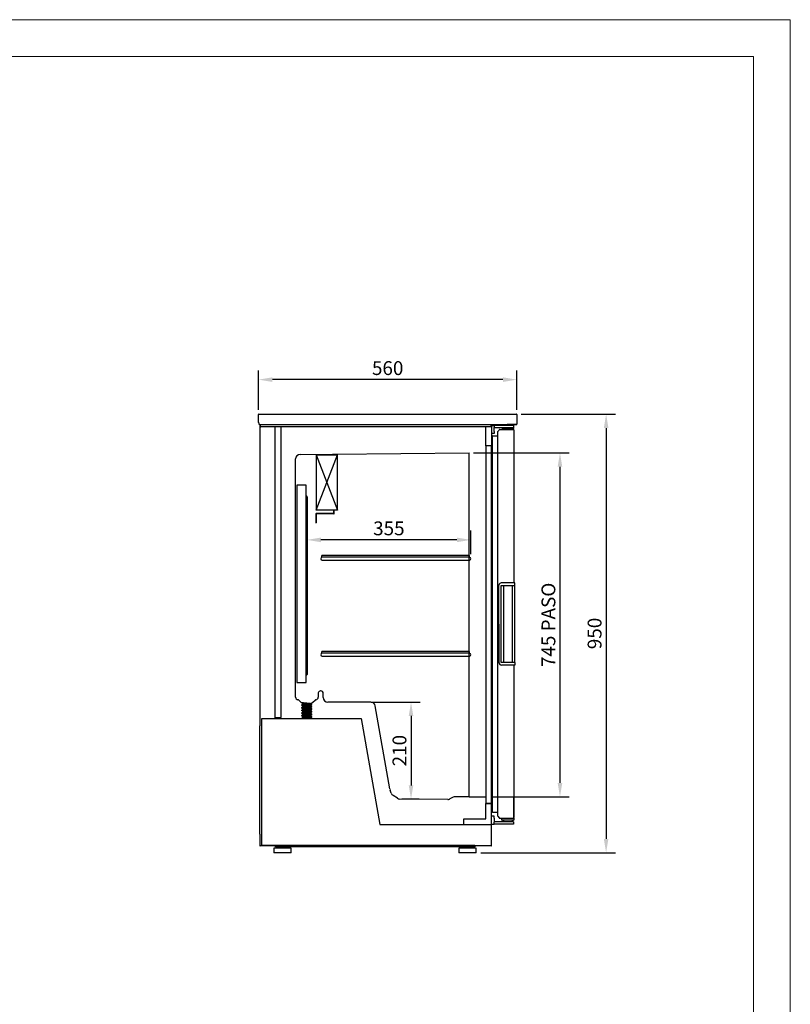
# Model space of a CAD drawing. Units: millimetres. Extents: x -472 to 2868, y -1187 to 3536.
# Drawn here: x 1198 to 2868, y 1403 to 3536 of the extents above; entities that cross this region are included whole.
import ezdxf
from ezdxf.lldxf.tags import DXFTag

# ---------------------------------------------------------------- set-up
doc = ezdxf.new("R2010")
doc.units = ezdxf.units.MM
doc.layers.add('ACOTA', color=2, linetype='Continuous')
doc.layers.add('FORMATO', color=180, linetype='Continuous', lineweight=0)
doc.layers.add('LIMITS', color=1, linetype='Continuous', lineweight=0)
doc.styles.add('E1', font='isocp.shx')
doc.styles.add('SLDTEXTSTYLE3', font='TXT', dxfattribs={"width": 0.666667})
tags = doc.linetypes.add('HIDDEN2', pattern=[4.7625, 3.175, -1.5875]).pattern_tags.tags
tags[6:7] = [DXFTag(74, 4), DXFTag(75, 0), DXFTag(340, '0'), DXFTag(46, 0.0), DXFTag(50, 0.0), DXFTag(44, 0.0), DXFTag(45, 0.0)]
tags[4:5] = [DXFTag(74, 4), DXFTag(75, 0), DXFTag(340, '0'), DXFTag(46, 0.0), DXFTag(50, 0.0), DXFTag(44, 0.0), DXFTag(45, 0.0)]
doc.dimstyles.new('SLDDIMSTYLE0', dxfattribs={"dimtxt": 2, "dimasz": 2, "dimexe": 0, "dimexo": 0.0625, "dimgap": 0.5, "dimtad": 1, "dimtih": 1, "dimtoh": 1, "dimlfac": 10, "dimzin": 12, "dimdsep": 46, "dimtxsty": 'SLDTEXTSTYLE3', "dimsah": 1, "dimcen": 0.09, "dimadec": 0, "dimazin": 0, "dimtfac": 1, "dimtofl": 0, "dimtmove": 0, "dimatfit": 3, "dimfxl": 1, "dimtolj": 1, "dimtzin": 12, "dimarcsym": 0})

# ---------------------------------------------------------------- blocks, each defined once
blk = doc.blocks.new('*D24')
at = {"layer": 'ACOTA', "color": 0, "lineweight": -2, "transparency": 16777216}
for p, q in [((1715.3, 2690.5), (1715.3, 2776.1)), ((2274.9, 2690.5), (2274.9, 2776.1)), ((2244.9, 2756.1), (1745.3, 2756.1))]:
    blk.add_line(p, q, dxfattribs=at)
at = {"layer": 'ACOTA', "color": 0, "transparency": 16777216}
for points in [[(1745.3, 2761.1), (1745.3, 2751.1), (1715.3, 2756.1)], [(2244.9, 2761.1), (2244.9, 2751.1), (2274.9, 2756.1)]]:
    blk.add_solid(points, dxfattribs=at)
at = {"layer": 'Defpoints', "color": 0, "transparency": 16777216}
for p in [(1715.3, 2756.1), (1715.3, 2680.5), (2274.9, 2680.5)]:
    blk.add_point(p, dxfattribs=at)
at = {"layer": 'ACOTA', "color": 7, "transparency": 16777216, "insert": (1995.1, 2781.1), "char_height": 30, "attachment_point": 5, "style": 'E1'}
blk.add_mtext('\\A1;560', dxfattribs=at)
blk = doc.blocks.new('*D25')
at = {"layer": 'ACOTA', "color": 0, "lineweight": -2, "transparency": 16777216}
for p, q in [((2284.1, 2681.3), (2488.4, 2681.3)), ((2468.4, 2651.3), (2468.4, 1761.3)), ((2197, 1731.3), (2488.4, 1731.3))]:
    blk.add_line(p, q, dxfattribs=at)
at = {"layer": 'ACOTA', "color": 0, "transparency": 16777216}
for points in [[(2463.4, 2651.3), (2473.4, 2651.3), (2468.4, 2681.3)], [(2463.4, 1761.3), (2473.4, 1761.3), (2468.4, 1731.3)]]:
    blk.add_solid(points, dxfattribs=at)
at = {"layer": 'Defpoints', "color": 0, "transparency": 16777216}
for p in [(2274.1, 2681.3), (2187, 1731.3), (2468.4, 1731.3)]:
    blk.add_point(p, dxfattribs=at)
at = {"layer": 'ACOTA', "color": 7, "transparency": 16777216, "insert": (2443.4, 2206.3), "char_height": 30, "attachment_point": 5, "rotation": 90, "style": 'E1'}
blk.add_mtext('\\A1;950', dxfattribs=at)
blk = doc.blocks.new('*D30')
at = {"layer": 'ACOTA', "color": 0, "lineweight": -2, "transparency": 16777216}
for p, q in [((1959.4, 2057.7), (2065.7, 2057.7)), ((2045.7, 2027.7), (2045.7, 1877.3)), ((2063.4, 1847.3), (2025.7, 1847.3))]:
    blk.add_line(p, q, dxfattribs=at)
at = {"layer": 'ACOTA', "color": 0, "transparency": 16777216}
for points in [[(2040.7, 2027.7), (2050.7, 2027.7), (2045.7, 2057.7)], [(2040.7, 1877.3), (2050.7, 1877.3), (2045.7, 1847.3)]]:
    blk.add_solid(points, dxfattribs=at)
at = {"layer": 'Defpoints', "color": 0, "transparency": 16777216}
for p in [(1949.4, 2057.7), (2045.7, 1847.3), (2073.4, 1847.3)]:
    blk.add_point(p, dxfattribs=at)
at = {"layer": 'ACOTA', "color": 7, "transparency": 16777216, "insert": (2020.7, 1952.5), "char_height": 30, "attachment_point": 5, "rotation": 90, "style": 'E1'}
blk.add_mtext('\\A1;210', dxfattribs=at)
blk = doc.blocks.new('*D31')
at = {"layer": 'ACOTA', "color": 0, "lineweight": -2, "transparency": 16777216}
for p, q in [((1820.4, 2378.2), (1820.4, 2429)), ((2175, 2378.2), (2175, 2429)), ((2145, 2409), (1850.4, 2409))]:
    blk.add_line(p, q, dxfattribs=at)
at = {"layer": 'ACOTA', "color": 0, "transparency": 16777216}
for points in [[(1850.4, 2414), (1850.4, 2404), (1820.4, 2409)], [(2145, 2414), (2145, 2404), (2175, 2409)]]:
    blk.add_solid(points, dxfattribs=at)
at = {"layer": 'Defpoints', "color": 0, "transparency": 16777216}
for p in [(1820.4, 2409), (1820.4, 2368.2), (2175, 2368.2)]:
    blk.add_point(p, dxfattribs=at)
at = {"layer": 'ACOTA', "color": 7, "transparency": 16777216, "insert": (1997.7, 2434), "char_height": 30, "attachment_point": 5, "style": 'E1'}
blk.add_mtext('\\A1;355', dxfattribs=at)
blk = doc.blocks.new('*D32')
at = {"layer": 'ACOTA', "color": 0, "lineweight": -2, "transparency": 16777216}
for p, q in [((2181.4, 2597.5), (2388.4, 2597.5)), ((2368.4, 2567.5), (2368.4, 1882.4)), ((2218.5, 1852.4), (2388.4, 1852.4))]:
    blk.add_line(p, q, dxfattribs=at)
at = {"layer": 'ACOTA', "color": 0, "transparency": 16777216}
for points in [[(2363.4, 2567.5), (2373.4, 2567.5), (2368.4, 2597.5)], [(2363.4, 1882.4), (2373.4, 1882.4), (2368.4, 1852.4)]]:
    blk.add_solid(points, dxfattribs=at)
at = {"layer": 'Defpoints', "color": 0, "transparency": 16777216}
for p in [(2171.4, 2597.5), (2208.5, 1852.4), (2368.4, 1852.4)]:
    blk.add_point(p, dxfattribs=at)
at = {"layer": 'ACOTA', "color": 7, "transparency": 16777216, "insert": (2343.4, 2224.9), "char_height": 30, "attachment_point": 5, "rotation": 90, "style": 'E1'}
blk.add_mtext('\\A1;745 PASO', dxfattribs=at)

msp = doc.modelspace()

# ---------------------------------------------------------------- linework, layer by layer
at = {"linetype": 'Continuous'}
for p, q in [((1715.3, 2663.5), (1715.3, 2680.5)), ((1716.1, 2681.3), (2274.1, 2681.3)), ((1716.1, 2681.3), (2274.1, 2681.3)), ((2274.9, 2680.5), (2274.9, 2659.5)), ((1716.1, 2662.7), (1716.1, 2659.5)), ((1716.1, 2659.5), (1717.3, 2659.5)), ((1717.3, 2658.7), (1717.3, 2659.5)), ((1717.3, 2658.7), (2274.1, 2658.7)), ((1717.3, 2658.7), (2274.1, 2658.7)), ((1717.9, 2658.7), (1717.9, 2006.3)), ((1719.5, 2654.1), (1719.5, 2658.7)), ((1719.5, 2654.1), (1720.3, 2654.1)), ((2217.7, 2654.1), (1720.3, 2654.1)), ((1720.3, 2654.1), (1720.3, 2654.1)), ((1751.5, 2024.3), (1751.5, 2654.1)), ((1764, 2024.3), (1764, 2654.1)), ((2207.5, 2654), (2207.6, 2654.1)), ((2207.5, 2613), (2207.5, 2654)), ((2217.7, 2654.1), (2217.7, 2654.1)), ((2218.5, 2654.1), (2217.7, 2654.1)), ((2218.5, 2658.7), (2218.5, 2654.1)), ((2220.1, 2658.7), (2220.1, 2613)), ((2220.1, 2656.7), (2226.1, 2656.7)), ((2234, 2656.7), (2226.1, 2656.7)), ((2226.1, 2656.7), (2226.1, 2652.7)), ((2226.1, 2643.7), (2226.1, 2652.7)), ((2234, 2651.7), (2226.6, 2651.7)), ((2256.1, 2656.7), (2234, 2656.7)), ((2256.1, 2651.7), (2234, 2651.7)), ((2234.2, 2644.2), (2236.3, 2646.2)), ((2234.2, 2644.2), (2236.3, 2646.2)), ((2236.3, 2646.4), (2236.3, 2646.3)), ((2237.8, 2647.9), (2266.8, 2647.9)), ((2237.8, 2647.9), (2266.8, 2647.9)), ((2268.1, 2650.2), (2244.1, 2650.2)), ((2244.1, 2647.9), (2244.1, 2650.2)), ((2251.1, 2651.2), (2261.1, 2651.2)), ((2251.1, 2651.2), (2251.1, 2650.2)), ((2252.3, 2651.7), (2252.3, 2651.2)), ((2274.1, 2658.7), (2254.1, 2658.7)), ((2268.1, 2656.7), (2256.1, 2656.7)), ((2268.1, 2651.7), (2256.1, 2651.7)), ((2259.9, 2651.2), (2259.9, 2651.7)), ((2261.1, 2650.2), (2261.1, 2651.2)), ((2268.1, 2647.9), (2266.8, 2647.9)), ((2267, 2647.9), (2267, 2647.9)), ((2268.1, 2651.7), (2268.1, 2656.7)), ((2268.1, 2647.9), (2268.1, 2650.2)), ((2268.3, 2646.4), (2268.3, 2315.9)), ((2268.3, 2646.4), (2268.3, 2602.4)), ((2226.1, 2639.7), (2220.1, 2639.7)), ((2221.3, 2633.8), (2221.4, 1820.2)), ((2221.3, 2622.6), (2221.3, 2633.8)), ((2222, 2634.5), (2224, 2634.5)), ((2222, 2634.5), (2224, 2634.5)), ((2226.1, 2643.7), (2226.1, 2639.7)), ((2233.1, 2641.4), (2233.1, 1812.5)), ((2219.5, 2613), (2207.5, 2613)), ((2219.5, 2613), (2208.1, 2613)), ((2208.5, 1837.8), (2208.5, 2613)), ((2208.5, 2613), (2208.5, 2613)), ((2220.1, 2613), (2219.5, 2613)), ((2220.1, 1837.8), (2220.1, 2613)), ((1840.4, 2593.1), (1840.4, 2473.6)), ((1840.4, 2593.1), (1873.7, 2593.1)), ((1873.7, 2593.1), (1886.2, 2593.1)), ((1886.2, 2493.2), (1886.2, 2593.1)), ((1817.4, 2527.2), (1798.4, 2527.2)), ((1798.4, 2527.2), (1798.4, 2100.2)), ((1818.4, 2527.2), (1817.4, 2527.2)), ((1818.4, 2100.2), (1818.4, 2527.2)), ((1819.9, 2503.7), (1818.4, 2505.2)), ((1820.2, 2503), (1819.9, 2503.7)), ((1820.4, 2502.6), (1820.2, 2503)), ((1820.4, 2502.6), (1820.4, 2501.2)), ((1820.4, 2501.2), (1820.4, 2500.4)), ((1820.4, 2500.4), (1820.4, 2487.2)), ((1820.4, 2487.2), (1820.4, 2141.3)), ((1886.2, 2488.6), (1886.2, 2493.2)), ((1886.2, 2493.2), (1886.2, 2493.2)), ((1886.2, 2473.6), (1886.2, 2488.6)), ((1886.2, 2483.8), (1886.2, 2488.6)), ((1886.2, 2473.6), (1886.2, 2486.8)), ((1886.2, 2483.8), (1886.2, 2484.7)), ((1839.6, 2465.5), (1839.6, 2445.8)), ((1886.2, 2473.6), (1840.4, 2473.6)), ((1878.4, 2466.3), (1840.4, 2466.3)), ((1878.4, 2465.5), (1840.4, 2465.5)), ((1840.4, 2465.5), (1840.4, 2445.8)), ((1878.4, 2466.3), (1878.4, 2473.6)), ((1879.2, 2466.3), (1879.2, 2473.6)), ((1852.4, 2371.5), (1852.4, 2375)), ((2172.4, 2375), (1852.4, 2375)), ((1853.3, 2371.5), (1853.3, 2371.5)), ((1864.9, 2371.5), (1853.3, 2371.5)), ((2159.9, 2371.5), (1864.9, 2371.5)), ((2171.8, 2371.5), (2159.9, 2371.5)), ((2171.8, 2371.5), (2172.4, 2371.5)), ((2172.4, 2371.5), (2172.4, 2375)), ((1853.3, 2365), (1864.9, 2365)), ((1853.3, 2365), (1853.3, 2365)), ((1864.9, 2365), (2159.9, 2365)), ((2159.9, 2365), (2171.8, 2365)), ((2159.9, 2365), (2160, 2365)), ((2236.4, 2142.9), (2236.3, 2310.9)), ((2236.4, 2142.9), (2236.3, 2310.9)), ((2240.9, 2143.4), (2240.8, 2310.4)), ((2240.8, 2310.4), (2265.3, 2310.4)), ((2265.3, 2315.9), (2241.3, 2315.9)), ((2241.3, 2315.9), (2241.3, 2315.9)), ((2246.9, 2143.4), (2246.8, 2310.4)), ((2270.3, 2315.9), (2265.3, 2315.9)), ((2265.3, 2310.4), (2270.3, 2310.4)), ((2265.9, 2143.4), (2265.8, 2310.4)), ((2270.3, 2310.4), (2270.3, 2315.9)), ((2270.4, 2143.4), (2270.3, 2310.4)), ((1852.4, 2163.5), (1852.4, 2167)), ((2172.4, 2167), (1852.4, 2167)), ((1853.1, 2157), (1864.9, 2157)), ((1853.3, 2163.5), (1853.3, 2163.5)), ((1864.9, 2163.5), (1853.3, 2163.5)), ((1853.3, 2157), (1853.3, 2157)), ((2159.9, 2163.5), (1864.9, 2163.5)), ((1864.9, 2157), (2159.9, 2157)), ((2171.8, 2163.5), (2159.9, 2163.5)), ((2159.9, 2157), (2171.8, 2157)), ((2159.9, 2157), (2160, 2157)), ((2171.8, 2163.5), (2172.4, 2163.5)), ((2172.4, 2163.5), (2172.4, 2167)), ((1820.4, 2141.3), (1820.4, 2128)), ((2265.4, 2143.4), (2240.9, 2143.4)), ((2265.4, 2137.9), (2241.4, 2137.9)), ((2241.4, 2137.9), (2241.4, 2137.9)), ((2270.4, 2143.4), (2265.4, 2143.4)), ((2270.4, 2137.9), (2265.4, 2137.9)), ((2268.4, 2137.9), (2268.4, 1807.4)), ((2270.4, 2143.4), (2270.4, 2137.9)), ((1820.4, 2117.4), (1818.4, 2115.4)), ((1820.4, 2128), (1820.4, 2124.6)), ((1820.4, 2124.6), (1820.4, 2117.4)), ((1798.4, 2100.2), (1817.4, 2100.2)), ((1817.4, 2100.2), (1818.4, 2100.2)), ((1809.1, 2051.4), (1809.1, 2050.6)), ((1810.9, 2054.9), (1810.9, 2052.9)), ((1810.9, 2049.1), (1810.9, 2047.1)), ((1829.4, 2050), (1829.4, 2052.1)), ((1831.1, 2047.8), (1831.1, 2048.5)), ((1809.1, 2045.6), (1809.1, 2044.9)), ((1809.1, 2039.9), (1809.1, 2039.1)), ((1809.1, 2034.1), (1809.1, 2033.4)), ((1809.1, 2028.4), (1809.1, 2027.6)), ((1810.9, 2043.4), (1810.9, 2041.4)), ((1810.9, 2037.6), (1810.9, 2035.6)), ((1810.9, 2031.9), (1810.9, 2029.9)), ((1810.9, 2026.1), (1810.9, 2024.1)), ((1829.4, 2044.3), (1829.4, 2046.3)), ((1829.4, 2038.5), (1829.4, 2040.6)), ((1829.4, 2032.8), (1829.4, 2034.8)), ((1829.4, 2027), (1829.4, 2029.1)), ((1831.1, 2042), (1831.1, 2042.8)), ((1831.1, 2036.3), (1831.1, 2037)), ((1831.1, 2030.5), (1831.1, 2031.3)), ((1717.9, 1791.4), (1717.9, 2006.3)), ((1722.5, 2022.2), (1937.7, 2022.2)), ((1722.5, 1747.7), (1722.5, 2022.2)), ((1751.5, 2022.2), (1751.5, 2024.3)), ((1752, 2024.3), (1751.5, 2024.3)), ((1752, 2024.3), (1764, 2024.3)), ((1809.1, 2022.6), (1809.1, 2022.2)), ((1829.4, 2022.2), (1829.4, 2023.3)), ((1831.1, 2024.8), (1831.1, 2025.5)), ((1937.7, 2022.2), (1978.2, 1792.7)), ((2207.5, 1804.8), (2207.5, 1837.8)), ((2207.5, 1837.8), (2219.5, 1837.8)), ((2219.5, 1837.8), (2208.1, 1837.8)), ((2208.5, 1837.8), (2208.5, 1837.8)), ((2219.5, 1837.8), (2220.1, 1837.8)), ((2220.1, 1792.8), (2220.1, 1837.8)), ((2268.4, 1807.4), (2268.4, 1851.4)), ((2221.4, 1831.4), (2221.4, 1820.2)), ((2222.1, 1819.5), (2224.1, 1819.5)), ((2222.1, 1819.5), (2224.1, 1819.5)), ((1978.2, 1792.7), (2220.1, 1792.7)), ((2160.1, 1804.8), (2207.5, 1804.8)), ((2160.1, 1792.8), (2160.1, 1804.8)), ((2160.1, 1792.7), (2160.1, 1792.8)), ((2225.6, 1810.4), (2220.1, 1810.4)), ((2220.1, 1793.4), (2225.6, 1793.4)), ((2220.1, 1746.9), (2220.1, 1792.8)), ((2220.1, 1790.9), (2220.1, 1792.8)), ((2225.6, 1806.4), (2225.6, 1810.4)), ((2225.6, 1806.4), (2225.6, 1797.4)), ((2225.6, 1793.4), (2225.6, 1797.4)), ((2233.6, 1793.4), (2225.6, 1793.4)), ((2233.6, 1798.4), (2226.1, 1798.4)), ((2233.1, 1812.5), (2233.1, 1812.5)), ((2255.6, 1798.4), (2233.6, 1798.4)), ((2255.6, 1793.4), (2233.6, 1793.4)), ((2234.3, 1809.7), (2236.3, 1807.6)), ((2234.3, 1809.7), (2236.3, 1807.6)), ((2236.4, 1807.6), (2236.4, 1807.4)), ((2237.9, 1805.9), (2266.9, 1805.9)), ((2237.9, 1805.9), (2266.9, 1805.9)), ((2242.8, 1802.2), (2242.8, 1805.9)), ((2242.8, 1802.2), (2243.8, 1802.2)), ((2267.5, 1802.2), (2243.8, 1802.2)), ((2246.6, 1798.9), (2246.6, 1802.2)), ((2251.8, 1798.9), (2251.8, 1798.4)), ((2267.6, 1798.4), (2255.6, 1798.4)), ((2267.6, 1793.4), (2255.6, 1793.4)), ((2259.4, 1798.4), (2259.4, 1798.9)), ((2264.6, 1802.2), (2264.6, 1798.9)), ((2267.5, 1805.9), (2266.9, 1805.9)), ((2267.5, 1805.9), (2268.5, 1805.9)), ((2267.5, 1802.2), (2268.5, 1802.2)), ((2267.6, 1798.4), (2267.6, 1793.4)), ((2268.5, 1805.9), (2268.5, 1802.2)), ((1717.9, 1771.8), (1717.9, 1791.4)), ((1717.9, 1771.8), (1717.9, 1746.9)), ((1717.9, 1746.9), (1717.9, 1746.9)), ((1752.1, 1746.3), (1718.6, 1746.3)), ((1722.5, 1746.9), (1722.5, 1747.7)), ((2183.9, 1746.9), (1722.5, 1746.9)), ((1759.2, 1742.3), (1748.2, 1741.3)), ((1786.2, 1741.3), (1748.2, 1741.3)), ((1748.2, 1741.3), (1748.2, 1731.3)), ((1786.2, 1731.3), (1748.2, 1731.3)), ((1752.1, 1746.9), (1752.1, 1746.3)), ((1752.1, 1746.3), (1752.1, 1746.3)), ((1752.1, 1744.3), (1752.1, 1746.3)), ((2183.1, 1744.3), (1752.1, 1744.3)), ((1759.2, 1744.3), (1759.2, 1742.3)), ((1775.2, 1742.3), (1759.2, 1742.3)), ((1775.2, 1742.3), (1775.2, 1744.3)), ((1786.2, 1741.3), (1775.2, 1742.3)), ((1786.2, 1731.3), (1786.2, 1741.3)), ((2160, 1742.3), (2149, 1741.3)), ((2187, 1741.3), (2149, 1741.3)), ((2149, 1741.3), (2149, 1731.3)), ((2187, 1731.3), (2149, 1731.3)), ((2160, 1744.3), (2160, 1742.3)), ((2176, 1742.3), (2160, 1742.3)), ((2176, 1742.3), (2176, 1744.3)), ((2187, 1741.3), (2176, 1742.3)), ((2183.1, 1744.3), (2183.9, 1744.3)), ((2183.9, 1746.9), (2183.9, 1746.3)), ((2219.4, 1746.3), (2183.9, 1746.3)), ((2183.9, 1746.3), (2183.9, 1744.3)), ((2187, 1731.3), (2187, 1741.3))]:
    msp.add_line(p, q, dxfattribs=at)
for p, q in [((2222, 2634.5), (2233.1, 2634.5)), ((1840.4, 2593.1), (1886.2, 2473.6)), ((1840.4, 2473.6), (1886.2, 2593.1)), ((1839.6, 2445.8), (1840.4, 2445.8)), ((2171.4, 1852.4), (2208.5, 1852.4)), ((2222.1, 1819.5), (2233.1, 1819.5)), ((2246.6, 1798.9), (2264.6, 1798.9))]:
    msp.add_line(p, q)
at = {"linetype": 'HIDDEN2', "ltscale": 5}
for p, q in [((1795.6, 2068.5), (1795.6, 2584.3)), ((1805.5, 2594.3), (1875.6, 2594.9)), ((1875.6, 2594.9), (2171.4, 2597.5)), ((2171.4, 1852.4), (2171.4, 2597.5)), ((1844.6, 2076.7), (1844.6, 2068.5)), ((1850.6, 2081.7), (1849.6, 2081.7)), ((1855.6, 2067.7), (1855.6, 2076.7)), ((1802.5, 2061.9), (1807, 2057.3)), ((1830.8, 2056.3), (1831.1, 2056.3)), ((1830.8, 2054.5), (1830.8, 2056.3)), ((1831.1, 2053.5), (1831.1, 2054.3)), ((1833.3, 2057.3), (1837.7, 2061.9)), ((1958.4, 2057.7), (1865.6, 2057.7)), ((1999.9, 1869.8), (1968.3, 2049.4)), ((2002.9, 1860.5), (2000.4, 1867)), ((2016.2, 1849.4), (2006.7, 1855.6)), ((2125.2, 1846.8), (2021.6, 1847.7)), ((2136.8, 1851.4), (2129.8, 1847.9)), ((2171.4, 1852.4), (2141.3, 1852.4))]:
    msp.add_line(p, q, dxfattribs=at)
at = {"linetype": 'Continuous'}
for centre, radius, start, end in [((1716.1, 2680.5), 0.802, 90, 180), ((2274.1, 2680.5), 0.802, 0, 90), ((1716.1, 2663.5), 0.802, 180, 269.8622), ((2226.6, 2651.2), 0.5, 90, 180), ((2237.8, 2646.4), 1.5, 90, 180.0043), ((2237.8, 2646.4), 1.5, 90, 180.0043), ((2266.8, 2646.4), 1.5, 0.0043, 90.0002), ((2266.8, 2646.4), 1.5, 0.0043, 90.0002), ((2274.1, 2659.5), 0.802, 270, 0), ((2222, 2633.8), 0.7, 90.0043, 180.0043), ((2222, 2633.8), 0.7, 90.0043, 180.0043), ((2237.1, 2641.4), 4, 134.9368, 180.0043), ((2237.1, 2641.4), 4, 134.9368, 180.0043), ((2219.5, 2613), 0.001, 270, 0), ((1840.4, 2465.5), 0.802, 90, 180), ((1840.4, 2465.5), 0.002, 90, 180), ((1878.4, 2466.3), 0.802, 270, 0), ((1878.4, 2466.3), 0.002, 270, 0), ((2241.3, 2310.9), 5, 90.0043, 180.0043), ((2241.3, 2310.9), 5, 90.0043, 180.0043), ((2241.4, 2142.9), 5, 180.0043, 270.0043), ((2241.4, 2142.9), 5, 180.0043, 270.0043), ((1800.5, 2060), 2.72, 43.1318, 85.3299), ((3295.4, 3786), 2272.1, 229.817, 229.8751), ((3229.2, 395.8), 2168.5, 130.1446, 130.2032), ((3185, 442.3), 2100.1, 130.1436, 130.204), ((445.8, 3663.5), 2115.7, 310.1243, 310.1841), ((424.1, 3677.8), 2149.3, 310.1234, 310.1848), ((393.4, 349), 2195.9, 49.7948, 49.8549), ((3185, 436.6), 2100, 130.1437, 130.2041), ((3226, 382.3), 2163.6, 130.1444, 130.2031), ((3303.4, 284.8), 2283.6, 130.1453, 130.201), ((2219.5, 1837.8), 0.001, 0, 90), ((2222.1, 1820.2), 0.7, 180.0043, 270.0043), ((2222.1, 1820.2), 0.7, 180.0043, 270.0043), ((2226.1, 1798.9), 0.5, 180.0086, 270.0086), ((2237.1, 1812.5), 4, 180.0043, 225.0718), ((2237.1, 1812.5), 4, 180.0043, 225.0718), ((2237.9, 1807.4), 1.5, 180.0043, 270.0086), ((2237.9, 1807.4), 1.5, 180.0043, 270.0086), ((2266.9, 1807.4), 1.5, 270.0085, 0.0043), ((2266.9, 1807.4), 1.5, 270.0085, 0.0043), ((1718.6, 1746.9), 0.655, 180, 270), ((2219.4, 1746.9), 0.655, 270, 0)]:
    msp.add_arc(centre, radius, start, end, dxfattribs=at)
at = {"linetype": 'HIDDEN2', "ltscale": 5}
for centre, radius, start, end in [((1805.6, 2584.3), 10, 90.5, 180), ((1849.6, 2076.7), 5, 167.9004, 180), ((1849.6, 2076.7), 5, 90, 167.9004), ((1850.6, 2076.7), 5, 0, 90), ((1801.4, 2068.5), 5.8, 180, 263.1688), ((1809.2, 2059.3), 3, 224, 270), ((1831.1, 2059.3), 3, 270, 316), ((1839.7, 2060.1), 2.6, 92.9042, 137.5952), ((1838.8, 2068.5), 5.8, 276.8167, 0), ((1865.6, 2067.7), 10, 180, 270), ((2009.8, 1870.5), 10, 190, 200.5), ((2012.2, 1864), 10, 200.5, 236.5), ((2021.7, 1857.7), 10, 236.5, 269.5), ((2125.3, 1856.8), 10, 269.5, 286.8831), ((2125.3, 1856.8), 10, 286.8828, 296.5003), ((2141.3, 1842.4), 10, 90, 116.5)]:
    msp.add_arc(centre, radius, start, end, dxfattribs=at)
at = {"linetype": 'Continuous'}
for centre, major_axis, ratio, start_param, end_param in [((1853.3, 2368.2), (0, 3.25), 0.999962, 0.007909, 3.141593), ((2171.8, 2368.2), (0, 3.25), 0.999962, 3.141593, 6.287715), ((1853.3, 2368.2), (-2.3, 2.3), 1, 2.356194, 2.356758), ((2171.8, 2368.2), (2.3, 2.3), 1, 3.926461, 3.926991), ((1853.3, 2160.2), (0, 3.25), 0.999962, 0.00791, 3.142157), ((2171.8, 2160.2), (0, 3.25), 0.999962, 3.141062, 6.283184), ((2171.8, 2160.2), (2.3, 2.3), 1, 0.785398, 0.789928)]:
    msp.add_ellipse(centre, major_axis=major_axis, ratio=ratio, start_param=start_param, end_param=end_param, dxfattribs=at)
at = {"linetype": 'HIDDEN2', "ltscale": 5}
msp.add_ellipse((1958.4, 2047.7), major_axis=(9.85, 1.74), ratio=0.999962, start_param=0, end_param=1.396195, dxfattribs=at)
at = {"linetype": 'Continuous'}
for points, weights, knots in [([(1831.1, 2048.5), (1831.1, 2048.6), (1830.8, 2048.7), (1829.2, 2049.2), (1823.1, 2049.7), (1817, 2050.2), (1812.5, 2050.7), (1809.1, 2051), (1809.1, 2051.4)], [0.951116687181, 0.967837076395, 1, 0.866025403784, 1, 0.866025403784, 1, 0.898207968607, 0.951096271364], [0.90325477, 0.90325477, 0.90325477, 0.90697674, 0.90697674, 0.92248062, 0.92248062, 0.9379845, 0.9379845, 0.94976413, 0.94976413, 0.94976413]), ([(1831.1, 2047.8), (1831.1, 2047.9), (1830.8, 2048), (1829.2, 2048.5), (1823.1, 2049), (1817, 2049.4), (1812.5, 2049.9), (1809.6, 2050.2), (1809.2, 2050.6)], [0.950925112597, 0.967652332313, 1, 0.866025403784, 1, 0.866025403784, 1, 0.910339330842, 0.940687018805], [0.85713479, 0.85713479, 0.85713479, 0.86073622, 0.86073622, 0.87565229, 0.87565229, 0.89056836, 0.89056836, 0.90055074, 0.90055074, 0.90055074]), ([(1829.4, 2052.1), (1829.4, 2052.2), (1829.1, 2052.3), (1827.8, 2052.8), (1822.7, 2053.2), (1817.5, 2053.7), (1813.7, 2054.2), (1811.3, 2054.5), (1810.9, 2054.8)], [0.951115884053, 0.967836303948, 1, 0.866025403784, 1, 0.866025403784, 1, 0.91297577141, 0.939006055774], [0.92766483, 0.92766483, 0.92766483, 0.93125929, 0.93125929, 0.94623165, 0.94623165, 0.96120401, 0.96120401, 0.97092943, 0.97092943, 0.97092943]), ([(1829.3, 2050.1), (1829.2, 2050.2), (1829.1, 2050.2), (1827.8, 2050.7), (1822.7, 2051.2), (1817.5, 2051.6), (1813.7, 2052.1), (1810.9, 2052.5), (1810.9, 2052.9)], [0.970262654444, 0.982965416294, 1, 0.866025403784, 1, 0.866025403784, 1, 0.898209152708, 0.951095040933], [0.90721602, 0.90721602, 0.90721602, 0.90914143, 0.90914143, 0.92428453, 0.92428453, 0.93942762, 0.93942762, 0.950933, 0.950933, 0.950933]), ([(1829.4, 2046.3), (1829.4, 2046.4), (1829.1, 2046.5), (1827.8, 2047), (1822.7, 2047.5), (1817.5, 2048), (1813.7, 2048.4), (1811.3, 2048.7), (1810.9, 2049.1)], [0.95092451389, 0.967651753409, 1, 0.866025403784, 1, 0.866025403784, 1, 0.912230459285, 0.939460216868], [0.83781002, 0.83781002, 0.83781002, 0.8414251, 0.8414251, 0.85639747, 0.85639747, 0.87136983, 0.87136983, 0.88117854, 0.88117854, 0.88117854]), ([(1831.1, 2042.8), (1831.1, 2042.9), (1830.8, 2043), (1829.2, 2043.5), (1823.1, 2044), (1817, 2044.4), (1812.5, 2044.9), (1808.6, 2045.3), (1809.2, 2045.7)], [0.950925112597, 0.967652332313, 1, 0.866025403784, 1, 0.866025403784, 1, 0.884481460663, 0.968172820926], [0.81021014, 0.81021014, 0.81021014, 0.81395349, 0.81395349, 0.82945736, 0.82945736, 0.84496124, 0.84496124, 0.85832934, 0.85832934, 0.85832934]), ([(1831.1, 2042), (1831.1, 2042.1), (1830.8, 2042.2), (1829.2, 2042.7), (1823.1, 2043.2), (1817, 2043.7), (1812.5, 2044.2), (1809.1, 2044.5), (1809.1, 2044.9)], [0.950981606945, 0.967706914658, 1, 0.866025403784, 1, 0.866025403784, 1, 0.898377550658, 0.950920480455], [0.76764443, 0.76764443, 0.76764443, 0.77123978, 0.77123978, 0.78615585, 0.78615585, 0.80107193, 0.80107193, 0.81238607, 0.81238607, 0.81238607]), ([(1831.1, 2037), (1831.1, 2037.1), (1830.8, 2037.2), (1829.2, 2037.7), (1823.1, 2038.2), (1817, 2038.7), (1812.5, 2039.2), (1809.1, 2039.5), (1809.1, 2039.9)], [0.950981606945, 0.967706914658, 1, 0.866025403784, 1, 0.866025403784, 1, 0.898377550658, 0.950920480455], [0.7171932, 0.7171932, 0.7171932, 0.72093023, 0.72093023, 0.73643411, 0.73643411, 0.75193798, 0.75193798, 0.76369799, 0.76369799, 0.76369799]), ([(1831.1, 2031.3), (1831.1, 2031.4), (1830.8, 2031.5), (1829.2, 2032), (1823.1, 2032.5), (1817, 2032.9), (1812.5, 2033.4), (1809.1, 2033.8), (1809.1, 2034.2)], [0.951116208957, 0.967836616442, 1, 0.866025403784, 1, 0.866025403784, 1, 0.898239948182, 0.951063055239], [0.62418495, 0.62418495, 0.62418495, 0.62790698, 0.62790698, 0.64341085, 0.64341085, 0.65891473, 0.65891473, 0.67069066, 0.67069066, 0.67069066]), ([(1831.1, 2025.5), (1831.1, 2025.6), (1830.8, 2025.7), (1829.2, 2026.2), (1823.1, 2026.7), (1817, 2027.2), (1812.5, 2027.7), (1809.1, 2028), (1809.1, 2028.4)], [0.950965086397, 0.967690962122, 1, 0.866025403784, 1, 0.866025403784, 1, 0.898212400186, 0.951091666607], [0.53114484, 0.53114484, 0.53114484, 0.53488372, 0.53488372, 0.5503876, 0.5503876, 0.56589147, 0.56589147, 0.57767059, 0.57767059, 0.57767059]), ([(1831.1, 2024.8), (1831.1, 2024.9), (1830.8, 2025), (1829.2, 2025.5), (1823.1, 2026), (1817, 2026.4), (1812.5, 2026.9), (1809.1, 2027.3), (1809.1, 2027.6)], [0.950945565536, 0.967672102966, 1, 0.866025403784, 1, 0.866025403784, 1, 0.898385825956, 0.950911924148], [0.49915124, 0.49915124, 0.49915124, 0.50275047, 0.50275047, 0.51766654, 0.51766654, 0.53258261, 0.53258261, 0.54389584, 0.54389584, 0.54389584]), ([(1831.1, 2036.3), (1831.1, 2036.4), (1830.8, 2036.5), (1829.2, 2037), (1823.1, 2037.5), (1817, 2037.9), (1812.5, 2038.4), (1809.6, 2038.7), (1809.2, 2039.1)], [0.951116208957, 0.967836616442, 1, 0.866025403784, 1, 0.866025403784, 1, 0.910303306569, 0.940711424643], [0.67816243, 0.67816243, 0.67816243, 0.68174334, 0.68174334, 0.69665942, 0.69665942, 0.71157549, 0.71157549, 0.72156188, 0.72156188, 0.72156188]), ([(1831.1, 2030.4), (1831.3, 2030.6), (1830.8, 2030.7), (1829.2, 2031.2), (1823.1, 2031.7), (1817, 2032.2), (1812.5, 2032.7), (1809.6, 2033), (1809.2, 2033.3)], [0.940291857279, 0.95509461648, 1, 0.866025403784, 1, 0.866025403784, 1, 0.91071625116, 0.94043398517], [0.58724736, 0.58724736, 0.58724736, 0.59224691, 0.59224691, 0.60716298, 0.60716298, 0.62207905, 0.62207905, 0.63201947, 0.63201947, 0.63201947]), ([(1829.3, 2044.3), (1829.2, 2044.4), (1829.1, 2044.5), (1827.8, 2044.9), (1822.7, 2045.4), (1817.5, 2045.9), (1813.7, 2046.4), (1810.9, 2046.7), (1810.9, 2047.1)], [0.969657490333, 0.982557987918, 1, 0.866025403784, 1, 0.866025403784, 1, 0.89826674452, 0.951035246283], [0.8163114, 0.8163114, 0.8163114, 0.81828286, 0.81828286, 0.83342596, 0.83342596, 0.84856905, 0.84856905, 0.86006792, 0.86006792, 0.86006792]), ([(1829.4, 2040.6), (1829.4, 2040.7), (1829.1, 2040.8), (1827.8, 2041.3), (1822.7, 2041.7), (1817.5, 2042.2), (1813.7, 2042.7), (1811.3, 2043), (1810.9, 2043.3)], [0.950980250471, 0.967705605099, 1, 0.866025403784, 1, 0.866025403784, 1, 0.911816361248, 0.939719717541], [0.74798185, 0.74798185, 0.74798185, 0.75159092, 0.75159092, 0.76656329, 0.76656329, 0.78153565, 0.78153565, 0.79139063, 0.79139063, 0.79139063]), ([(1829.3, 2038.6), (1829.2, 2038.7), (1829.1, 2038.7), (1827.8, 2039.2), (1822.7, 2039.7), (1817.5, 2040.1), (1813.7, 2040.6), (1810.9, 2041), (1810.9, 2041.4)], [0.96986159122, 0.982695772795, 1, 0.866025403784, 1, 0.866025403784, 1, 0.898378622365, 0.95091937224], [0.7254684, 0.7254684, 0.7254684, 0.72742429, 0.72742429, 0.74256739, 0.74256739, 0.75771048, 0.75771048, 0.76919671, 0.76919671, 0.76919671]), ([(1829.4, 2034.8), (1829.4, 2034.9), (1829.1, 2035), (1827.8, 2035.5), (1822.7, 2036), (1817.5, 2036.5), (1813.7, 2036.9), (1811.3, 2037.2), (1810.9, 2037.6)], [0.951115158095, 0.967835605708, 1, 0.866025403784, 1, 0.866025403784, 1, 0.912632332606, 0.939213272209], [0.6581622, 0.6581622, 0.6581622, 0.66175674, 0.66175674, 0.6767291, 0.6767291, 0.69170147, 0.69170147, 0.70146526, 0.70146526, 0.70146526]), ([(1829.3, 2032.9), (1829.2, 2032.9), (1829.1, 2033), (1827.8, 2033.4), (1822.7, 2033.9), (1817.5, 2034.4), (1813.7, 2034.9), (1810.9, 2035.2), (1810.9, 2035.6)], [0.970342189858, 0.983018716916, 1, 0.866025403784, 1, 0.866025403784, 1, 0.898241239816, 0.951061714303], [0.63464634, 0.63464634, 0.63464634, 0.63656573, 0.63656573, 0.65170882, 0.65170882, 0.66685192, 0.66685192, 0.67835367, 0.67835367, 0.67835367]), ([(1829.4, 2029.1), (1829.4, 2029.2), (1829.1, 2029.3), (1827.8, 2029.8), (1822.7, 2030.2), (1817.5, 2030.7), (1813.7, 2031.2), (1811.3, 2031.5), (1810.9, 2031.8)], [0.95096483254, 0.967690716936, 1, 0.866025403784, 1, 0.866025403784, 1, 0.912966625721, 0.939011528255], [0.56831183, 0.56831183, 0.56831183, 0.57192256, 0.57192256, 0.58689492, 0.58689492, 0.60186728, 0.60186728, 0.61159372, 0.61159372, 0.61159372]), ([(1829.3, 2027.1), (1829.3, 2027.2), (1829.1, 2027.2), (1827.8, 2027.7), (1822.7, 2028.2), (1817.5, 2028.6), (1813.7, 2029.1), (1810.9, 2029.5), (1810.9, 2029.9)], [0.968729913036, 0.981926907094, 1, 0.866025403784, 1, 0.866025403784, 1, 0.898212871244, 0.951091177175], [0.54366436, 0.54366436, 0.54366436, 0.54570716, 0.54570716, 0.56085025, 0.56085025, 0.57599335, 0.57599335, 0.5874983, 0.5874983, 0.5874983]), ([(1829.4, 2023.3), (1829.4, 2023.4), (1829.1, 2023.5), (1827.8, 2024), (1822.7, 2024.5), (1817.5, 2025), (1813.7, 2025.4), (1811.3, 2025.7), (1810.9, 2026.1)], [0.950944301221, 0.967670881154, 1, 0.866025403784, 1, 0.866025403784, 1, 0.913148679119, 0.938903063377], [0.47847543, 0.47847543, 0.47847543, 0.48208837, 0.48208837, 0.49706074, 0.49706074, 0.5120331, 0.5120331, 0.52173919, 0.52173919, 0.52173919]), ([(1823.5, 2022.3), (1823.1, 2022.4), (1822.7, 2022.4), (1817.5, 2022.9), (1813.7, 2023.4), (1810.9, 2023.7), (1810.9, 2024.1)], [0.976675950159, 0.987094889607, 1, 0.866025403784, 1, 0.898386687248, 0.950911033726], [0.46853302, 0.46853302, 0.46853302, 0.46999168, 0.46999168, 0.48513478, 0.48513478, 0.49662009, 0.49662009, 0.49662009])]:
    msp.add_rational_spline(points, weights, degree=2, knots=knots, dxfattribs=at)
at = {"linetype": 'HIDDEN2', "ltscale": 5}
msp.add_rational_spline([(1831.1, 2053.5), (1831.1, 2053.6), (1830.8, 2053.7), (1829.2, 2054.2), (1823.1, 2054.7), (1817, 2055.2), (1812.5, 2055.7), (1809.6, 2056), (1809.2, 2056.3)], [0.951116687181, 0.967837076395, 1, 0.866025403784, 1, 0.866025403784, 1, 0.910916115683, 0.940301533296], degree=2, knots=[0.94665179, 0.94665179, 0.94665179, 0.95023266, 0.95023266, 0.96514873, 0.96514873, 0.9800648, 0.9800648, 0.98998296, 0.98998296, 0.98998296], dxfattribs=at)
at = {"linetype": 'Continuous'}
for points in [[(1809.2, 2056.3), (1809.8, 2055.8), (1810.4, 2055.3), (1810.9, 2054.8)], [(1810.9, 2053), (1810.4, 2052.5), (1809.8, 2052), (1809.2, 2051.5)], [(1809.2, 2050.6), (1809.7, 2050.1), (1810.3, 2049.6), (1810.9, 2049.1)], [(1809.2, 2044.8), (1809.8, 2044.3), (1810.3, 2043.8), (1810.9, 2043.3)], [(1810.9, 2041.5), (1810.3, 2041), (1809.8, 2040.5), (1809.2, 2040)], [(1809.2, 2039.1), (1809.8, 2038.6), (1810.4, 2038.1), (1810.9, 2037.6)], [(1809.2, 2033.3), (1809.8, 2032.8), (1810.4, 2032.3), (1810.9, 2031.8)], [(1810.9, 2030), (1810.4, 2029.5), (1809.8, 2029), (1809.2, 2028.5)], [(1831.1, 2042.9), (1830.5, 2043.4), (1829.9, 2043.9), (1829.3, 2044.3)], [(1831.1, 2037.1), (1830.5, 2037.6), (1829.9, 2038.1), (1829.3, 2038.6)], [(1831.1, 2031.4), (1830.5, 2031.8), (1829.9, 2032.3), (1829.3, 2032.9)], [(1831.1, 2025.6), (1830.5, 2026.1), (1829.9, 2026.6), (1829.3, 2027.1)], [(1810.9, 2024.2), (1810.4, 2023.7), (1809.8, 2023.2), (1809.1, 2022.6)], [(1829.4, 2023.3), (1829.9, 2023.7), (1830.5, 2024.2), (1831.1, 2024.7)]]:
    msp.add_open_spline(points, degree=3, dxfattribs=at)
at = {"linetype": 'HIDDEN2', "ltscale": 5}
msp.add_rational_spline([(1831.1, 2054.3), (1831.1, 2054.4), (1830.8, 2054.5)], [0.95104260491, 0.967765751949, 1], degree=2, dxfattribs=at)
msp.add_open_spline([(1831.1, 2054.2), (1831.1, 2054.2), (1831.1, 2054.2), (1831.1, 2054.2)], degree=3, dxfattribs=at)
at = {"linetype": 'Continuous'}
for points, weights in [([(1831.1, 2047.7), (1831.1, 2047.7), (1831.1, 2047.7)], [0.940000053931, 0.94247791944, 0.945834489421]), ([(1809.7, 2022.3), (1809.1, 2022.5), (1809.1, 2022.6)], [0.933722205457, 0.929449057411, 0.950911924148])]:
    msp.add_rational_spline(points, weights, degree=2, dxfattribs=at)
at = {"layer": 'FORMATO'}
msp.add_lwpolyline([(-153.9, -1107.6), (2788, -1107.6), (2788, 3456.2), (-153.9, 3456.2)], close=True, dxfattribs=at)
at = {"layer": 'LIMITS'}
msp.add_lwpolyline([(-471.9, -1187.1), (2867.5, -1187.1), (2867.5, 3535.8), (-471.9, 3535.8)], close=True, dxfattribs=at)

# ---------------------------------------------------------------- dimensions: what is measured, and where the dimension line sits
at = {"layer": 'ACOTA', "color": 2}
for base, p1, p2, picture, middle in [((1715.3, 2756.1), (2274.9, 2680.5), (1715.3, 2680.5), '*D24', (1995.1, 2781.1)), ((1820.4, 2409), (2175, 2368.2), (1820.4, 2368.2), '*D31', (1997.7, 2434))]:
    dim = msp.add_linear_dim(base=base, p1=p1, p2=p2, dimstyle='SLDDIMSTYLE0', override={"dimscale": 20, "dimtxt": 1.5, "dimasz": 1.5, "dimexe": 1, "dimexo": 0.5, "dimtih": 0, "dimtoh": 0, "dimdec": 0, "dimlfac": 1, "dimtxsty": 'E1', "dimclrt": 7, "dimtofl": 1}, dxfattribs=at)
    dim.commit()
    dim.dimension.update_dxf_attribs({"geometry": picture, "text_midpoint": middle})
for base, p1, p2, picture, middle in [((2468.4, 1731.3), (2274.1, 2681.3), (2187, 1731.3), '*D25', (2443.4, 2206.3)), ((2045.7, 1847.3), (1949.4, 2057.7), (2073.4, 1847.3), '*D30', (2020.7, 1952.5))]:
    dim = msp.add_linear_dim(base=base, p1=p1, p2=p2, angle=90, dimstyle='SLDDIMSTYLE0', override={"dimscale": 20, "dimtxt": 1.5, "dimasz": 1.5, "dimexe": 1, "dimexo": 0.5, "dimtih": 0, "dimtoh": 0, "dimdec": 0, "dimlfac": 1, "dimtxsty": 'E1', "dimclrt": 7, "dimtofl": 1}, dxfattribs=at)
    dim.commit()
    dim.dimension.update_dxf_attribs({"geometry": picture, "text_midpoint": middle})
dim = msp.add_linear_dim(base=(2368.4, 1852.4), p1=(2171.4, 2597.5), p2=(2208.5, 1852.4), angle=90, text='<> PASO', dimstyle='SLDDIMSTYLE0', override={"dimscale": 20, "dimtxt": 1.5, "dimasz": 1.5, "dimexe": 1, "dimexo": 0.5, "dimtih": 0, "dimtoh": 0, "dimdec": 0, "dimlfac": 1, "dimtxsty": 'E1', "dimclrt": 7, "dimtofl": 1}, dxfattribs=at)
dim.commit()
dim.dimension.update_dxf_attribs({"geometry": '*D32', "text_midpoint": (2343.4, 2224.9)})

doc.saveas('drawing.dxf')
